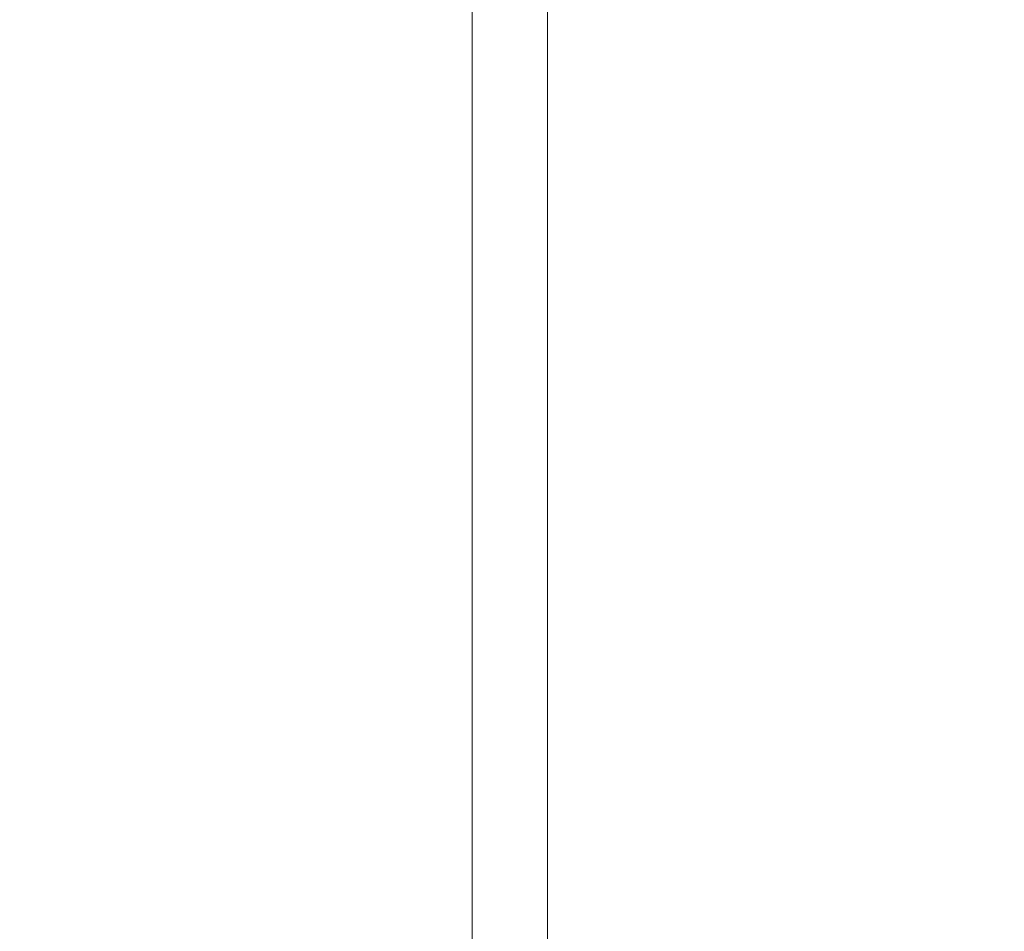
# Model space of a CAD drawing. Units: millimetres. Extents: x 2063.6 to 2075.6, y 2332.9 to 2345.8.
# Drawn here: x 2067.5 to 2067.6, y 2338 to 2338.2 of the extents above; entities that cross this region are included whole.
import ezdxf

# ---------------------------------------------------------------- set-up
doc = ezdxf.new("R2010")
doc.units = ezdxf.units.MM
doc.layers.get('0').update_dxf_attribs({"lineweight": 5})
doc.styles.get("Standard").update_dxf_attribs({"font": 'Gothic.ttf'})
doc.dimstyles.get("Standard").update_dxf_attribs({"dimtxt": 0.15, "dimasz": 0.15, "dimexe": 0.0625, "dimexo": 0.0625, "dimgap": 0.01, "dimtad": 0, "dimdec": 1, "dimzin": 0, "dimdsep": 46, "dimtxsty": 'Standard', "dimblk": 'OBLIQUE', "dimblk2": 'OBLIQUE', "dimcen": 0.06, "dimadec": 0, "dimazin": 0, "dimtfac": 1, "dimtdec": 1, "dimtofl": 0, "dimtmove": 0, "dimatfit": 3, "dimldrblk": 'OBLIQUE', "dimfxl": 1, "dimtolj": 1, "dimtzin": 0, "dimarcsym": 0})

# ---------------------------------------------------------------- blocks, each defined once
blk = doc.blocks.new('_Oblique')
at = {"color": 0, "linetype": 'ByBlock', "lineweight": -2}
blk.add_line((-0.5, -0.5), (0.5, 0.5), dxfattribs=at)
blk = doc.blocks.new('*D124')
at = {"color": 0, "lineweight": -2}
for p, q in [((2064.1288, 2336.49624), (2064.1288, 2342.13721)), ((2073.97831, 2336.49624), (2073.97831, 2342.13721)), ((2064.1288, 2342.07471), (2068.84951, 2342.07471)), ((2073.97831, 2342.07471), (2069.25761, 2342.07471))]:
    blk.add_line(p, q, dxfattribs=at)
at = {"layer": 'Defpoints', "color": 0}
for p in [(2073.97831, 2342.07471), (2064.1288, 2336.43374), (2073.97831, 2336.43374)]:
    blk.add_point(p, dxfattribs=at)
at = {"color": 0, "linetype": 'ByBlock', "lineweight": -2, "xscale": 0.15, "yscale": 0.15, "zscale": 0.15, "rotation": 180}
blk.add_blockref('_Oblique', (2064.1288, 2342.07471), dxfattribs=at)
at = {"color": 0, "linetype": 'ByBlock', "lineweight": -2, "xscale": 0.15, "yscale": 0.15, "zscale": 0.15}
blk.add_blockref('_Oblique', (2073.97831, 2342.07471), dxfattribs=at)
at = {"color": 0, "insert": (2069.05356, 2342.07471), "char_height": 0.15, "attachment_point": 5}
blk.add_mtext('\\A1;9.80', dxfattribs=at)

msp = doc.modelspace()

# ---------------------------------------------------------------- linework, layer by layer
for points, weights in [([(2067.53475, 2338.43025), (2067.53475, 2338.02998), (2067.53475, 2337.62974)], [1, 0.99841942979, 0.999500328715]), ([(2067.52475, 2338.42974), (2067.52475, 2337.98025), (2067.52475, 2337.53114)], [1, 0.99822180964, 0.99980713518])]:
    msp.add_rational_spline(points, weights, degree=2)

# ---------------------------------------------------------------- dimensions: what is measured, and where the dimension line sits
dim = msp.add_linear_dim(base=(2073.97831, 2342.07471), p1=(2064.1288, 2336.43374), p2=(2073.97831, 2336.43374), dimstyle='Standard', override={"dimdec": 2, "dimrnd": 0.1, "dimtxsty": 'Standard', "dimldrblk": 'Oblique'})
dim.commit()
dim.dimension.update_dxf_attribs({"geometry": '*D124', "text_midpoint": (2069.05356, 2342.07471)})

doc.saveas('drawing.dxf')
